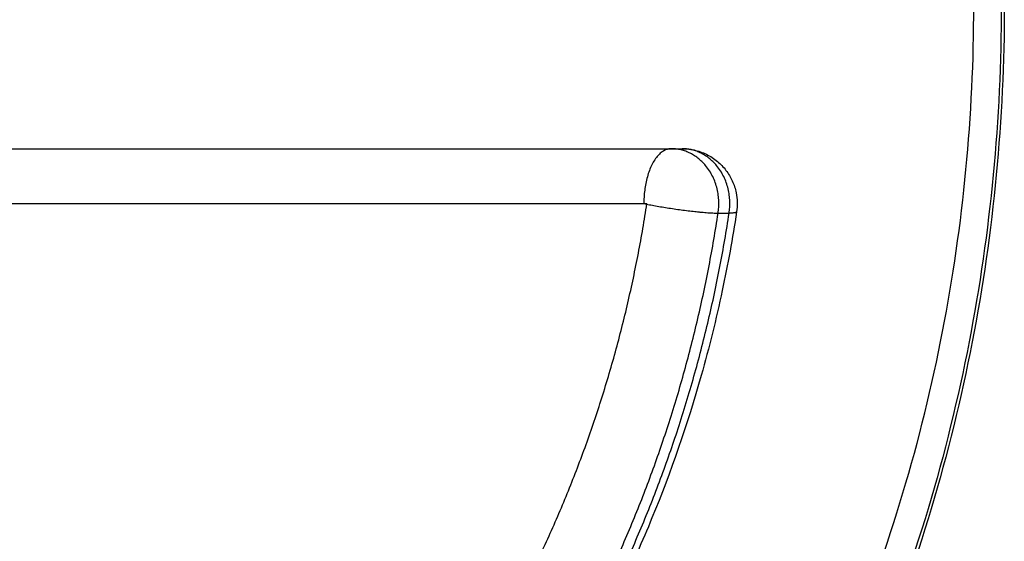
# Model space of a CAD drawing. Units: millimetres. Extents: x 116.8 to 124.5, y 1463.3 to 1474.
# Drawn here: x 122 to 122.1, y 1471.3 to 1471.4 of the extents above; entities that cross this region are included whole.
import ezdxf

# ---------------------------------------------------------------- set-up
doc = ezdxf.new("R2010")
doc.units = ezdxf.units.MM

# ---------------------------------------------------------------- blocks, each defined once
blk = doc.blocks.new('G102_OPSI')
at = {"lineweight": -3}
for points, knots in [([(113.753707, 1471.446184), (113.756788, 1471.440797), (113.764051, 1471.425972), (113.771813, 1471.400034), (113.774786, 1471.368945), (113.771813, 1471.337857), (113.764051, 1471.311919), (113.756788, 1471.297093), (113.753707, 1471.291707)], [99.621349, 99.621349, 99.621349, 99.621349, 118.987256, 150.599089, 181.426673, 212.254257, 243.86609, 263.231996, 263.231996, 263.231996, 263.231996]), ([(113.753817, 1471.446479), (113.756966, 1471.441003), (113.764296, 1471.426084), (113.772092, 1471.400034), (113.775065, 1471.368945), (113.772092, 1471.337857), (113.764296, 1471.311807), (113.756966, 1471.296888), (113.753817, 1471.291411)], [99.267236, 99.267236, 99.267236, 99.267236, 118.987256, 150.599089, 181.426673, 212.254257, 243.86609, 263.58611, 263.58611, 263.58611, 263.58611]), ([(113.752328, 1471.295002), (113.752716, 1471.295691), (113.753098, 1471.296384), (113.75581, 1471.301396), (113.757935, 1471.305866), (113.759835, 1471.310461), (113.761737, 1471.315059), (113.763413, 1471.319782), (113.766298, 1471.329421), (113.767506, 1471.334337), (113.76847, 1471.339316), (113.76941, 1471.344173), (113.770119, 1471.349091), (113.771065, 1471.358987), (113.771303, 1471.363966), (113.771303, 1471.368945), (113.771303, 1471.373925), (113.771065, 1471.378904), (113.770119, 1471.3888), (113.76941, 1471.393718), (113.76847, 1471.398575), (113.767506, 1471.403554), (113.766298, 1471.408469), (113.763413, 1471.418108), (113.761737, 1471.422832), (113.759835, 1471.427429), (113.757935, 1471.432025), (113.75581, 1471.436494), (113.753098, 1471.441507), (113.752716, 1471.4422), (113.752328, 1471.442888)], [42.66028, 42.66028, 42.66028, 42.66028, 45.132458, 45.132458, 60.443897, 60.443897, 60.443897, 75.760977, 75.760977, 91.082313, 91.082313, 91.082313, 106.02595, 106.02595, 120.970952, 120.970952, 120.970952, 135.915954, 135.915954, 150.859591, 150.859591, 150.859591, 166.180928, 166.180928, 181.498007, 181.498007, 181.498007, 196.809446, 196.809446, 199.281624, 199.281624, 199.281624, 199.281624]), ([(113.744769, 1471.355945), (113.744866, 1471.355945), (113.744964, 1471.355943), (113.745126, 1471.355933), (113.745191, 1471.355928), (113.745386, 1471.355909), (113.745516, 1471.355891), (113.74571, 1471.355856), (113.745775, 1471.355843), (113.74623, 1471.355744), (113.746609, 1471.355612), (113.746968, 1471.355436), (113.747323, 1471.355262), (113.747656, 1471.355047), (113.748252, 1471.354552), (113.748516, 1471.354277), (113.748746, 1471.353975), (113.748973, 1471.353677), (113.749166, 1471.353355), (113.749478, 1471.352667), (113.749596, 1471.352303), (113.749671, 1471.35193), (113.749786, 1471.351357), (113.749799, 1471.350769), (113.749712, 1471.350194)], [0.093379, 0.093379, 0.093379, 0.093379, 0.386081, 0.386081, 0.581244, 0.581244, 0.975087, 0.975087, 1.173406, 1.173406, 2.373267, 2.373267, 2.373267, 3.560496, 3.560496, 4.700572, 4.700572, 4.700572, 5.825691, 5.825691, 6.969712, 6.969712, 6.969712, 8.72993, 8.72993, 8.72993, 8.72993]), ([(113.749712, 1471.350194), (113.749347, 1471.347795), (113.748913, 1471.345409), (113.747854, 1471.340434), (113.747214, 1471.337849), (113.745242, 1471.330864), (113.743745, 1471.326531), (113.74114, 1471.320206), (113.740211, 1471.318123), (113.738659, 1471.314907), (113.738075, 1471.313749), (113.737474, 1471.312604)], [5.212299, 5.212299, 5.212299, 5.212299, 12.525181, 12.525181, 20.583878, 20.583878, 34.546428, 34.546428, 41.557799, 41.557799, 45.565475, 45.565475, 45.565475, 45.565475])]:
    blk.add_open_spline(points, degree=3, knots=knots, dxfattribs=at)
for points in [[(113.682456, 1471.355945), (113.713112, 1471.355945), (113.743769, 1471.355945)], [(113.743769, 1471.355945), (113.744269, 1471.355945), (113.744769, 1471.355945)], [(113.680235, 1471.350945), (113.710891, 1471.350945), (113.741548, 1471.350945)], [(113.748034, 1471.350081), (113.748534, 1471.350081), (113.749034, 1471.350081)]]:
    blk.add_open_spline(points, degree=2, dxfattribs=at)
for points, weights in [([(113.743769, 1471.355945), (113.741269, 1471.355945), (113.741269, 1471.350945)], [1, 0.707106781187, 1]), ([(113.748034, 1471.350081), (113.748925, 1471.355945), (113.743769, 1471.355945)], [1, 0.643108600755, 1]), ([(113.749034, 1471.350081), (113.749925, 1471.355945), (113.744769, 1471.355945)], [1, 0.643108600755, 1]), ([(113.730586, 1471.316402), (113.738751, 1471.332538), (113.741548, 1471.350945)], [0.968186665709, 0.968496886245, 1]), ([(113.741269, 1471.350945), (113.745534, 1471.350081), (113.748034, 1471.350081)], [0.999996396255, 0.707108583007, 1]), ([(113.736343, 1471.313481), (113.745067, 1471.330555), (113.748034, 1471.350081)], [0.963431701819, 0.961003875711, 0.990201993924]), ([(113.737096, 1471.313001), (113.746023, 1471.330271), (113.749034, 1471.350081)], [0.963506566105, 0.960591613147, 0.990201993924]), ([(113.749712, 1471.350194), (113.749695, 1471.350081), (113.749034, 1471.350081)], [0.869105090692, 0.90127648513, 1])]:
    blk.add_rational_spline(points, weights, degree=2, dxfattribs=at)

msp = doc.modelspace()

# ---------------------------------------------------------------- block references
msp.add_blockref('G102_OPSI', (8.356625, 0))

doc.saveas('drawing.dxf')
